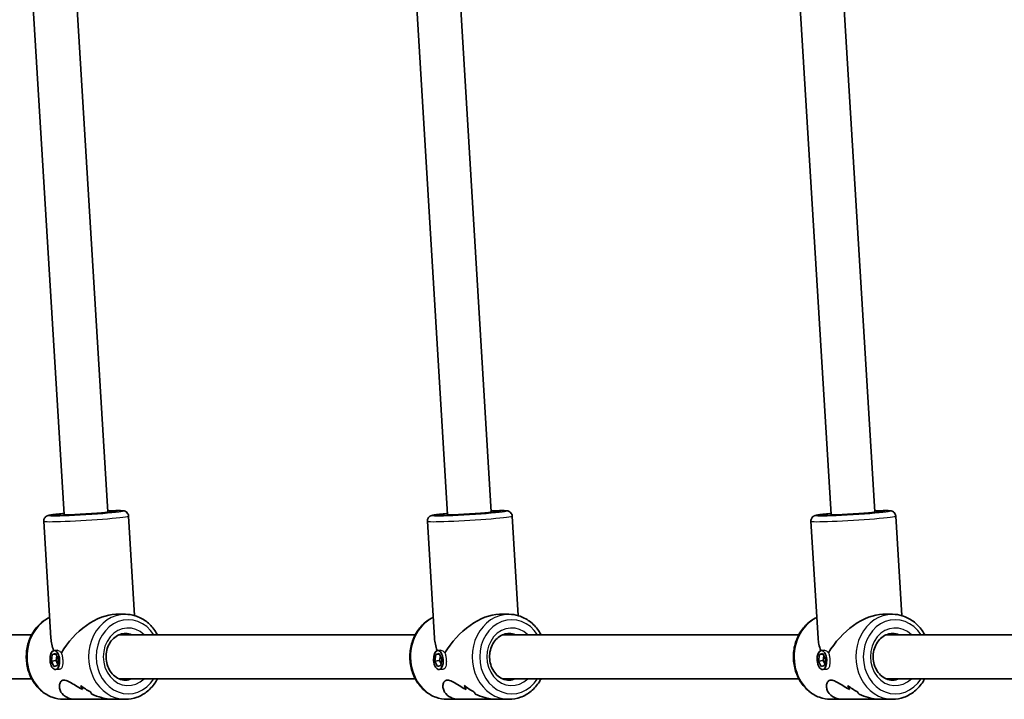
# Model space of a CAD drawing. Units: millimetres. Extents: x 2070 to 12043, y -4673 to 3732.
# Drawn here: x 5542 to 5902, y -1605 to -1357 of the extents above; entities that cross this region are included whole.
import ezdxf

# ---------------------------------------------------------------- set-up
doc = ezdxf.new("R2010")
doc.units = ezdxf.units.MM
doc.layers.add('Widoczne (ISO)', color=7, linetype='Continuous', lineweight=35)
doc.layers.add('Widoczne wąskie (ISO)', color=7, linetype='Continuous', lineweight=25)

msp = doc.modelspace()

# ---------------------------------------------------------------- linework, layer by layer
at = {"layer": 'Widoczne (ISO)'}
for p, q in [((5558.61, -1537.55), (5547.06, -1348.18)), ((5574.58, -1536.58), (5563.15, -1349.08)), ((5698.61, -1537.55), (5687.06, -1348.18)), ((5714.58, -1536.58), (5703.15, -1349.08)), ((5838.61, -1537.55), (5827.06, -1348.18)), ((5854.58, -1536.58), (5843.15, -1349.08)), ((5582.18, -1538.12), (5584.4, -1574.41)), ((5722.18, -1538.12), (5724.4, -1574.41)), ((5862.18, -1538.12), (5864.4, -1574.41)), ((5551.24, -1540), (5553.84, -1582.66)), ((5691.24, -1540), (5693.84, -1582.66)), ((5831.24, -1540), (5833.84, -1582.66)), ((5577.51, -1573.93), (5581.03, -1573.93)), ((5717.51, -1573.93), (5721.03, -1573.93)), ((5857.51, -1573.93), (5861.03, -1573.93)), ((5546.8, -1581.43), (5326.43, -1581.43)), ((5686.8, -1581.43), (5578.64, -1581.43)), ((5826.8, -1581.43), (5718.64, -1581.43)), ((5953.15, -1581.43), (5858.64, -1581.43)), ((5554.33, -1588.57), (5555.6, -1588.22)), ((5554.33, -1588.57), (5555.71, -1588.46)), ((5554.97, -1587.13), (5556.11, -1587.03)), ((5555.6, -1588.22), (5556.52, -1590.26)), ((5694.33, -1588.57), (5695.6, -1588.22)), ((5694.33, -1588.57), (5695.71, -1588.46)), ((5694.97, -1587.13), (5696.11, -1587.03)), ((5695.6, -1588.22), (5696.52, -1590.26)), ((5834.33, -1588.57), (5835.6, -1588.22)), ((5834.33, -1588.57), (5835.71, -1588.46)), ((5834.97, -1587.13), (5836.11, -1587.03)), ((5835.6, -1588.22), (5836.52, -1590.26)), ((5553.99, -1590.97), (5554.33, -1588.57)), ((5553.99, -1590.97), (5555.72, -1590.83)), ((5554.91, -1593.01), (5553.99, -1590.97)), ((5555.97, -1589.05), (5555.72, -1590.83)), ((5555.72, -1590.83), (5556.27, -1592.04)), ((5556.52, -1590.26), (5556.18, -1592.66)), ((5693.99, -1590.97), (5694.33, -1588.57)), ((5693.99, -1590.97), (5695.72, -1590.83)), ((5694.91, -1593.01), (5693.99, -1590.97)), ((5695.97, -1589.05), (5695.72, -1590.83)), ((5695.72, -1590.83), (5696.27, -1592.04)), ((5696.52, -1590.26), (5696.18, -1592.66)), ((5833.99, -1590.97), (5834.33, -1588.57)), ((5833.99, -1590.97), (5835.72, -1590.83)), ((5834.91, -1593.01), (5833.99, -1590.97)), ((5835.97, -1589.05), (5835.72, -1590.83)), ((5835.72, -1590.83), (5836.27, -1592.04)), ((5836.52, -1590.26), (5836.18, -1592.66)), ((5556.18, -1592.66), (5554.91, -1593.01)), ((5555.54, -1594.1), (5557.02, -1593.98)), ((5696.18, -1592.66), (5694.91, -1593.01)), ((5695.54, -1594.1), (5697.02, -1593.98)), ((5836.18, -1592.66), (5834.91, -1593.01)), ((5835.54, -1594.1), (5837.02, -1593.98)), ((5546.8, -1597.43), (5326.43, -1597.43)), ((5686.8, -1597.43), (5578.64, -1597.43)), ((5826.8, -1597.43), (5718.64, -1597.43)), ((5953.15, -1597.43), (5858.64, -1597.43)), ((5564.72, -1599.93), (5564.72, -1599.93)), ((5704.72, -1599.93), (5704.72, -1599.93)), ((5844.72, -1599.93), (5844.72, -1599.93)), ((5558.53, -1604.93), (5563.06, -1604.93)), ((5576.51, -1604.93), (5563.06, -1604.93)), ((5576.51, -1604.93), (5581.03, -1604.93)), ((5698.53, -1604.93), (5703.06, -1604.93)), ((5716.51, -1604.93), (5703.06, -1604.93)), ((5716.51, -1604.93), (5721.03, -1604.93)), ((5838.53, -1604.93), (5843.06, -1604.93)), ((5856.51, -1604.93), (5843.06, -1604.93)), ((5856.51, -1604.93), (5861.03, -1604.93))]:
    msp.add_line(p, q, dxfattribs=at)
for centre, major_axis, ratio, start_param, end_param in [((5566.59, -1537.06), (-7.99, -0.49), 0.03511, 0, 3.141593), ((5706.59, -1537.06), (-7.99, -0.49), 0.03511, 0, 3.141593), ((5846.59, -1537.06), (-7.99, -0.49), 0.03511, 0, 3.141593), ((5569.78, -1589.43), (-12.87, -13.68), 0.565523, 3.630587, 5.111306), ((5709.78, -1589.43), (-12.87, -13.68), 0.565523, 3.630587, 5.111306), ((5849.78, -1589.43), (-12.87, -13.68), 0.565523, 3.630587, 5.111306), ((5569.78, -1589.43), (-13.96, 13.14), 0.58894, 0.559272, 0.863637), ((5709.78, -1589.43), (-13.96, 13.14), 0.58894, 0.559272, 0.863637), ((5849.78, -1589.43), (-13.96, 13.14), 0.58894, 0.559272, 0.863637), ((5568.55, -1589.43), (0.63, -15.5), 0.366737, 5.44112, 5.576392), ((5580.66, -1589.43), (21.15, 0.86), 0.731669, 3.829804, 4.055873), ((5580.66, -1589.43), (-21.15, -0.86), 0.731669, 0.688216, 0.914284), ((5568.55, -1589.43), (-0.63, 15.5), 0.366737, 2.299532, 2.434803), ((5579.25, -1589.43), (21.15, 0.86), 0.731669, 3.965077, 3.965106), ((5571.02, -1589.43), (-0.63, 15.5), 0.366737, 2.525596, 2.637401), ((5571.02, -1589.43), (0.63, -15.5), 0.366737, 5.667192, 5.778997), ((5708.55, -1589.43), (0.63, -15.5), 0.366737, 5.44112, 5.576392), ((5720.66, -1589.43), (21.15, 0.86), 0.731669, 3.829804, 4.055873), ((5720.66, -1589.43), (-21.15, -0.86), 0.731669, 0.688216, 0.914284), ((5708.55, -1589.43), (-0.63, 15.5), 0.366737, 2.299532, 2.434803), ((5719.25, -1589.43), (21.15, 0.86), 0.731669, 3.965077, 3.965106), ((5711.02, -1589.43), (-0.63, 15.5), 0.366737, 2.525596, 2.637401), ((5711.02, -1589.43), (0.63, -15.5), 0.366737, 5.667192, 5.778997), ((5848.55, -1589.43), (0.63, -15.5), 0.366737, 5.44112, 5.576392), ((5860.66, -1589.43), (21.15, 0.86), 0.731669, 3.829804, 4.055873), ((5860.66, -1589.43), (-21.15, -0.86), 0.731669, 0.688216, 0.914284), ((5848.55, -1589.43), (-0.63, 15.5), 0.366737, 2.299532, 2.434803), ((5859.25, -1589.43), (21.15, 0.86), 0.731669, 3.965077, 3.965106), ((5851.02, -1589.43), (-0.63, 15.5), 0.366737, 2.525596, 2.637401), ((5851.02, -1589.43), (0.63, -15.5), 0.366737, 5.667192, 5.778997), ((5579.25, -1589.43), (21.15, 0.86), 0.731669, 4.167653, 4.167678), ((5719.25, -1589.43), (21.15, 0.86), 0.731669, 4.167653, 4.167678), ((5859.25, -1589.43), (21.15, 0.86), 0.731669, 4.167653, 4.167678)]:
    msp.add_ellipse(centre, major_axis=major_axis, ratio=ratio, start_param=start_param, end_param=end_param, dxfattribs=at)
for centre in [(5555.26, -1590.61), (5695.26, -1590.61), (5835.26, -1590.61)]:
    msp.add_ellipse(centre, major_axis=(-0.28, 3.49), ratio=0.498766, dxfattribs=at)
for points, knots in [([(5551.24, -1540), (5551.23, -1539.78), (5551.25, -1539.56), (5551.36, -1539.15), (5551.44, -1538.98), (5551.64, -1538.65), (5551.75, -1538.53), (5551.97, -1538.31), (5552.07, -1538.24), (5552.27, -1538.11), (5552.35, -1538.06), (5552.54, -1537.97), (5552.63, -1537.94), (5552.91, -1537.85), (5553.05, -1537.82), (5553.68, -1537.69), (5554.25, -1537.61), (5555.85, -1537.42), (5556.89, -1537.32), (5558.25, -1537.2), (5558.42, -1537.18), (5558.58, -1537.17)], [0.5225292, 0.5225292, 0.5225292, 0.5225292, 0.5340702, 0.5340702, 0.5467643, 0.5467643, 0.5628247, 0.5628247, 0.5833634, 0.5833634, 0.6094478, 0.6094478, 0.6513088, 0.6513088, 0.7638832, 0.7638832, 1.0780424, 1.0780424, 1.418284, 1.418284, 1.4637463, 1.4637463, 1.4637463, 1.4637463]), ([(5577.51, -1536.51), (5577.51, -1536.51), (5577.5, -1536.51), (5577.41, -1536.53), (5577.25, -1536.56), (5576.7, -1536.64), (5576.2, -1536.7), (5574.9, -1536.84), (5574.06, -1536.92), (5572.13, -1537.08), (5571.03, -1537.17), (5568.73, -1537.33), (5567.52, -1537.41), (5565.1, -1537.56), (5563.9, -1537.62), (5561.63, -1537.73), (5560.56, -1537.78), (5558.67, -1537.84), (5557.85, -1537.86), (5556.57, -1537.87), (5556.09, -1537.86), (5555.75, -1537.84), (5555.69, -1537.84), (5555.68, -1537.84), (5555.68, -1537.84), (5555.68, -1537.84)], [3.844583, 3.844583, 3.844583, 3.844583, 3.894006, 3.894006, 4.055912, 4.055912, 4.321843, 4.321843, 4.62844, 4.62844, 4.943814, 4.943814, 5.261413, 5.261413, 5.579458, 5.579458, 5.896855, 5.896855, 6.211431, 6.211431, 6.51361, 6.51361, 6.621366, 6.621366, 6.625253, 6.625253, 6.625253, 6.625253]), ([(5574.55, -1536.19), (5575.69, -1536.15), (5576.7, -1536.13), (5578.46, -1536.1), (5579.16, -1536.11), (5579.93, -1536.15), (5580.12, -1536.16), (5580.5, -1536.23), (5580.62, -1536.24), (5581.01, -1536.39), (5581.15, -1536.45), (5581.5, -1536.71), (5581.67, -1536.86), (5581.96, -1537.28), (5582.07, -1537.51), (5582.16, -1537.89), (5582.18, -1538), (5582.18, -1538.12)], [2.7229048, 2.7229048, 2.7229048, 2.7229048, 3.0332087, 3.0332087, 3.3668822, 3.3668822, 3.515502, 3.515502, 3.589812, 3.589812, 3.6223081, 3.6223081, 3.6432041, 3.6432041, 3.6582614, 3.6582614, 3.6641219, 3.6641219, 3.6641219, 3.6641219]), ([(5691.24, -1540), (5691.23, -1539.78), (5691.25, -1539.56), (5691.36, -1539.15), (5691.44, -1538.98), (5691.64, -1538.65), (5691.75, -1538.53), (5691.97, -1538.31), (5692.07, -1538.24), (5692.27, -1538.11), (5692.35, -1538.06), (5692.54, -1537.97), (5692.63, -1537.94), (5692.91, -1537.85), (5693.05, -1537.82), (5693.68, -1537.69), (5694.25, -1537.61), (5695.85, -1537.42), (5696.89, -1537.32), (5698.25, -1537.2), (5698.42, -1537.18), (5698.58, -1537.17)], [0.5225292, 0.5225292, 0.5225292, 0.5225292, 0.5340702, 0.5340702, 0.5467643, 0.5467643, 0.5628247, 0.5628247, 0.5833634, 0.5833634, 0.6094478, 0.6094478, 0.6513088, 0.6513088, 0.7638832, 0.7638832, 1.0780424, 1.0780424, 1.418284, 1.418284, 1.4637463, 1.4637463, 1.4637463, 1.4637463]), ([(5717.51, -1536.51), (5717.51, -1536.51), (5717.5, -1536.51), (5717.41, -1536.53), (5717.25, -1536.56), (5716.7, -1536.64), (5716.2, -1536.7), (5714.9, -1536.84), (5714.06, -1536.92), (5712.13, -1537.08), (5711.03, -1537.17), (5708.73, -1537.33), (5707.52, -1537.41), (5705.1, -1537.56), (5703.9, -1537.62), (5701.63, -1537.73), (5700.56, -1537.78), (5698.67, -1537.84), (5697.85, -1537.86), (5696.57, -1537.87), (5696.09, -1537.86), (5695.75, -1537.84), (5695.69, -1537.84), (5695.68, -1537.84), (5695.68, -1537.84), (5695.68, -1537.84)], [3.844583, 3.844583, 3.844583, 3.844583, 3.894006, 3.894006, 4.055912, 4.055912, 4.321843, 4.321843, 4.62844, 4.62844, 4.943814, 4.943814, 5.261413, 5.261413, 5.579458, 5.579458, 5.896855, 5.896855, 6.211431, 6.211431, 6.51361, 6.51361, 6.621366, 6.621366, 6.625253, 6.625253, 6.625253, 6.625253]), ([(5714.55, -1536.19), (5715.69, -1536.15), (5716.7, -1536.13), (5718.46, -1536.1), (5719.16, -1536.11), (5719.93, -1536.15), (5720.12, -1536.16), (5720.5, -1536.23), (5720.62, -1536.24), (5721.01, -1536.39), (5721.15, -1536.45), (5721.5, -1536.71), (5721.67, -1536.86), (5721.96, -1537.28), (5722.07, -1537.51), (5722.16, -1537.89), (5722.18, -1538), (5722.18, -1538.12)], [2.7229048, 2.7229048, 2.7229048, 2.7229048, 3.0332087, 3.0332087, 3.3668822, 3.3668822, 3.515502, 3.515502, 3.589812, 3.589812, 3.6223081, 3.6223081, 3.6432041, 3.6432041, 3.6582614, 3.6582614, 3.6641219, 3.6641219, 3.6641219, 3.6641219]), ([(5831.24, -1540), (5831.23, -1539.78), (5831.25, -1539.56), (5831.36, -1539.15), (5831.44, -1538.98), (5831.64, -1538.65), (5831.75, -1538.53), (5831.97, -1538.31), (5832.07, -1538.24), (5832.27, -1538.11), (5832.35, -1538.06), (5832.54, -1537.97), (5832.63, -1537.94), (5832.91, -1537.85), (5833.05, -1537.82), (5833.68, -1537.69), (5834.25, -1537.61), (5835.85, -1537.42), (5836.89, -1537.32), (5838.25, -1537.2), (5838.42, -1537.18), (5838.58, -1537.17)], [0.5225292, 0.5225292, 0.5225292, 0.5225292, 0.5340702, 0.5340702, 0.5467643, 0.5467643, 0.5628247, 0.5628247, 0.5833634, 0.5833634, 0.6094478, 0.6094478, 0.6513088, 0.6513088, 0.7638832, 0.7638832, 1.0780424, 1.0780424, 1.418284, 1.418284, 1.4637463, 1.4637463, 1.4637463, 1.4637463]), ([(5857.51, -1536.51), (5857.51, -1536.51), (5857.5, -1536.51), (5857.41, -1536.53), (5857.25, -1536.56), (5856.7, -1536.64), (5856.2, -1536.7), (5854.9, -1536.84), (5854.06, -1536.92), (5852.13, -1537.08), (5851.03, -1537.17), (5848.73, -1537.33), (5847.52, -1537.41), (5845.1, -1537.56), (5843.9, -1537.62), (5841.63, -1537.73), (5840.56, -1537.78), (5838.67, -1537.84), (5837.85, -1537.86), (5836.57, -1537.87), (5836.09, -1537.86), (5835.75, -1537.84), (5835.69, -1537.84), (5835.68, -1537.84), (5835.68, -1537.84), (5835.68, -1537.84)], [3.844583, 3.844583, 3.844583, 3.844583, 3.894006, 3.894006, 4.055912, 4.055912, 4.321843, 4.321843, 4.62844, 4.62844, 4.943814, 4.943814, 5.261413, 5.261413, 5.579458, 5.579458, 5.896855, 5.896855, 6.211431, 6.211431, 6.51361, 6.51361, 6.621366, 6.621366, 6.625253, 6.625253, 6.625253, 6.625253]), ([(5854.55, -1536.19), (5855.69, -1536.15), (5856.7, -1536.13), (5858.46, -1536.1), (5859.16, -1536.11), (5859.93, -1536.15), (5860.12, -1536.16), (5860.5, -1536.23), (5860.62, -1536.24), (5861.01, -1536.39), (5861.15, -1536.45), (5861.5, -1536.71), (5861.67, -1536.86), (5861.96, -1537.28), (5862.07, -1537.51), (5862.16, -1537.89), (5862.18, -1538), (5862.18, -1538.12)], [2.7229048, 2.7229048, 2.7229048, 2.7229048, 3.0332087, 3.0332087, 3.3668822, 3.3668822, 3.515502, 3.515502, 3.589812, 3.589812, 3.6223081, 3.6223081, 3.6432041, 3.6432041, 3.6582614, 3.6582614, 3.6641219, 3.6641219, 3.6641219, 3.6641219]), ([(5592.76, -1581.43), (5592.47, -1580.89), (5592.15, -1580.36), (5590.89, -1578.54), (5589.79, -1577.39), (5587.33, -1575.57), (5585.97, -1574.88), (5583.4, -1574.11), (5582.22, -1573.93), (5581.03, -1573.93)], [5.192553, 5.192553, 5.192553, 5.192553, 5.317754, 5.317754, 5.641754, 5.641754, 5.958924, 5.958924, 6.212908, 6.212908, 6.212908, 6.212908]), ([(5732.76, -1581.43), (5732.47, -1580.89), (5732.15, -1580.36), (5730.89, -1578.54), (5729.79, -1577.39), (5727.33, -1575.57), (5725.97, -1574.88), (5723.4, -1574.11), (5722.22, -1573.93), (5721.03, -1573.93)], [5.192553, 5.192553, 5.192553, 5.192553, 5.317754, 5.317754, 5.641754, 5.641754, 5.958924, 5.958924, 6.212908, 6.212908, 6.212908, 6.212908]), ([(5872.76, -1581.43), (5872.47, -1580.89), (5872.15, -1580.36), (5870.89, -1578.54), (5869.79, -1577.39), (5867.33, -1575.57), (5865.97, -1574.88), (5863.4, -1574.11), (5862.22, -1573.93), (5861.03, -1573.93)], [5.192553, 5.192553, 5.192553, 5.192553, 5.317754, 5.317754, 5.641754, 5.641754, 5.958924, 5.958924, 6.212908, 6.212908, 6.212908, 6.212908]), ([(5558.53, -1604.93), (5557.1, -1604.93), (5555.66, -1604.68), (5552.93, -1603.67), (5551.64, -1602.93), (5549.3, -1601.01), (5548.27, -1599.83), (5546.57, -1597.15), (5545.9, -1595.65), (5545.03, -1592.48), (5544.82, -1590.81), (5544.87, -1587.48), (5545.14, -1585.81), (5546.13, -1582.66), (5546.85, -1581.17), (5548.68, -1578.54), (5549.78, -1577.39), (5551.76, -1575.92), (5552.55, -1575.45), (5553.38, -1575.07)], [3.21187, 3.21187, 3.21187, 3.21187, 3.519524, 3.519524, 3.830556, 3.830556, 4.148869, 4.148869, 4.473535, 4.473535, 4.801579, 4.801579, 5.130517, 5.130517, 5.458309, 5.458309, 5.782309, 5.782309, 5.975004, 5.975004, 5.975004, 5.975004]), ([(5698.53, -1604.93), (5697.1, -1604.93), (5695.66, -1604.68), (5692.93, -1603.67), (5691.64, -1602.93), (5689.3, -1601.01), (5688.27, -1599.83), (5686.57, -1597.15), (5685.9, -1595.65), (5685.03, -1592.48), (5684.82, -1590.81), (5684.87, -1587.48), (5685.14, -1585.81), (5686.13, -1582.66), (5686.85, -1581.17), (5688.68, -1578.54), (5689.78, -1577.39), (5691.76, -1575.92), (5692.55, -1575.45), (5693.38, -1575.07)], [3.21187, 3.21187, 3.21187, 3.21187, 3.519524, 3.519524, 3.830556, 3.830556, 4.148869, 4.148869, 4.473535, 4.473535, 4.801579, 4.801579, 5.130517, 5.130517, 5.458309, 5.458309, 5.782309, 5.782309, 5.975004, 5.975004, 5.975004, 5.975004]), ([(5838.53, -1604.93), (5837.1, -1604.93), (5835.66, -1604.68), (5832.93, -1603.67), (5831.64, -1602.93), (5829.3, -1601.01), (5828.27, -1599.83), (5826.57, -1597.15), (5825.9, -1595.65), (5825.03, -1592.48), (5824.82, -1590.81), (5824.87, -1587.48), (5825.14, -1585.81), (5826.13, -1582.66), (5826.85, -1581.17), (5828.68, -1578.54), (5829.78, -1577.39), (5831.76, -1575.92), (5832.55, -1575.45), (5833.38, -1575.07)], [3.21187, 3.21187, 3.21187, 3.21187, 3.519524, 3.519524, 3.830556, 3.830556, 4.148869, 4.148869, 4.473535, 4.473535, 4.801579, 4.801579, 5.130517, 5.130517, 5.458309, 5.458309, 5.782309, 5.782309, 5.975004, 5.975004, 5.975004, 5.975004]), ([(5581.03, -1597.93), (5580.24, -1597.93), (5579.45, -1597.77), (5577.96, -1597.15), (5577.26, -1596.69), (5576.05, -1595.54), (5575.53, -1594.86), (5574.7, -1593.34), (5574.38, -1592.52), (5573.99, -1590.79), (5573.91, -1589.9), (5573.99, -1588.12), (5574.14, -1587.24), (5574.67, -1585.58), (5575.04, -1584.81), (5575.97, -1583.43), (5576.52, -1582.83), (5577.76, -1581.85), (5578.45, -1581.47), (5579.77, -1581.04), (5580.4, -1580.93), (5581.03, -1580.93)], [3.21187, 3.21187, 3.21187, 3.21187, 3.562294, 3.562294, 3.89967, 3.89967, 4.218252, 4.218252, 4.526789, 4.526789, 4.831496, 4.831496, 5.135455, 5.135455, 5.440935, 5.440935, 5.751632, 5.751632, 6.074355, 6.074355, 6.353463, 6.353463, 6.353463, 6.353463]), ([(5721.03, -1597.93), (5720.24, -1597.93), (5719.45, -1597.77), (5717.96, -1597.15), (5717.26, -1596.69), (5716.05, -1595.54), (5715.53, -1594.86), (5714.7, -1593.34), (5714.38, -1592.52), (5713.99, -1590.79), (5713.91, -1589.9), (5713.99, -1588.12), (5714.14, -1587.24), (5714.67, -1585.58), (5715.04, -1584.81), (5715.97, -1583.43), (5716.52, -1582.83), (5717.76, -1581.85), (5718.45, -1581.47), (5719.77, -1581.04), (5720.4, -1580.93), (5721.03, -1580.93)], [3.21187, 3.21187, 3.21187, 3.21187, 3.562294, 3.562294, 3.89967, 3.89967, 4.218252, 4.218252, 4.526789, 4.526789, 4.831496, 4.831496, 5.135455, 5.135455, 5.440935, 5.440935, 5.751632, 5.751632, 6.074355, 6.074355, 6.353463, 6.353463, 6.353463, 6.353463]), ([(5861.03, -1597.93), (5860.24, -1597.93), (5859.45, -1597.77), (5857.96, -1597.15), (5857.26, -1596.69), (5856.05, -1595.54), (5855.53, -1594.86), (5854.7, -1593.34), (5854.38, -1592.52), (5853.99, -1590.79), (5853.91, -1589.9), (5853.99, -1588.12), (5854.14, -1587.24), (5854.67, -1585.58), (5855.04, -1584.81), (5855.97, -1583.43), (5856.52, -1582.83), (5857.76, -1581.85), (5858.45, -1581.47), (5859.77, -1581.04), (5860.4, -1580.93), (5861.03, -1580.93)], [3.21187, 3.21187, 3.21187, 3.21187, 3.562294, 3.562294, 3.89967, 3.89967, 4.218252, 4.218252, 4.526789, 4.526789, 4.831496, 4.831496, 5.135455, 5.135455, 5.440935, 5.440935, 5.751632, 5.751632, 6.074355, 6.074355, 6.353463, 6.353463, 6.353463, 6.353463]), ([(5563.06, -1604.93), (5562.6, -1604.93), (5562.16, -1604.9), (5561.05, -1604.75), (5560.42, -1604.57), (5558.76, -1603.84), (5557.97, -1603.08), (5557.26, -1601.86), (5557.09, -1601.4), (5556.9, -1600.47), (5556.89, -1599.99), (5557.05, -1599.12), (5557.22, -1598.73), (5557.74, -1598.16), (5558.1, -1597.98), (5558.58, -1597.98), (5559.06, -1597.98), (5559.62, -1598.16), (5560.86, -1598.73), (5561.54, -1599.12), (5562.99, -1599.99), (5563.77, -1600.47), (5564.82, -1601.08), (5565.08, -1601.23), (5565.33, -1601.37)], [6.817373, 6.817373, 6.817373, 6.817373, 6.980533, 6.980533, 7.252073, 7.252073, 7.795151, 7.795151, 8.082695, 8.082695, 8.370238, 8.370238, 8.657782, 8.657782, 8.945325, 8.945325, 8.945325, 9.232869, 9.232869, 9.520412, 9.520412, 9.807956, 9.807956, 9.897439, 9.897439, 9.897439, 9.897439]), ([(5565.33, -1601.37), (5565.08, -1601.23), (5564.82, -1601.08), (5563.77, -1600.47), (5562.99, -1599.99), (5561.54, -1599.12), (5560.86, -1598.73), (5559.62, -1598.16), (5559.06, -1597.98), (5558.1, -1597.98), (5557.74, -1598.16), (5557.22, -1598.73), (5557.05, -1599.12), (5556.89, -1599.99), (5556.9, -1600.47), (5557.09, -1601.4), (5557.26, -1601.86), (5557.97, -1603.08), (5558.76, -1603.84), (5560.42, -1604.57), (5561.05, -1604.75), (5562.16, -1604.9), (5562.6, -1604.93), (5563.06, -1604.93)], [3.520602, 3.520602, 3.520602, 3.520602, 3.610032, 3.610032, 3.897576, 3.897576, 4.185119, 4.185119, 4.472663, 4.472663, 4.760206, 4.760206, 5.04775, 5.04775, 5.335293, 5.335293, 5.622837, 5.622837, 6.165915, 6.165915, 6.437455, 6.437455, 6.600615, 6.600615, 6.600615, 6.600615]), ([(5581.03, -1604.93), (5582.47, -1604.93), (5583.9, -1604.68), (5586.64, -1603.67), (5587.93, -1602.93), (5590.26, -1601.01), (5591.3, -1599.83), (5592.36, -1598.16), (5592.57, -1597.8), (5592.76, -1597.43)], [3.071315, 3.071315, 3.071315, 3.071315, 3.378969, 3.378969, 3.690001, 3.690001, 4.008314, 4.008314, 4.09167, 4.09167, 4.09167, 4.09167]), ([(5703.06, -1604.93), (5702.6, -1604.93), (5702.16, -1604.9), (5701.05, -1604.75), (5700.42, -1604.57), (5698.76, -1603.84), (5697.97, -1603.08), (5697.26, -1601.86), (5697.09, -1601.4), (5696.9, -1600.47), (5696.89, -1599.99), (5697.05, -1599.12), (5697.22, -1598.73), (5697.74, -1598.16), (5698.1, -1597.98), (5698.58, -1597.98), (5699.06, -1597.98), (5699.62, -1598.16), (5700.86, -1598.73), (5701.54, -1599.12), (5702.99, -1599.99), (5703.77, -1600.47), (5704.82, -1601.08), (5705.08, -1601.23), (5705.33, -1601.37)], [6.817373, 6.817373, 6.817373, 6.817373, 6.980533, 6.980533, 7.252073, 7.252073, 7.795151, 7.795151, 8.082695, 8.082695, 8.370238, 8.370238, 8.657782, 8.657782, 8.945325, 8.945325, 8.945325, 9.232869, 9.232869, 9.520412, 9.520412, 9.807956, 9.807956, 9.897439, 9.897439, 9.897439, 9.897439]), ([(5705.33, -1601.37), (5705.08, -1601.23), (5704.82, -1601.08), (5703.77, -1600.47), (5702.99, -1599.99), (5701.54, -1599.12), (5700.86, -1598.73), (5699.62, -1598.16), (5699.06, -1597.98), (5698.1, -1597.98), (5697.74, -1598.16), (5697.22, -1598.73), (5697.05, -1599.12), (5696.89, -1599.99), (5696.9, -1600.47), (5697.09, -1601.4), (5697.26, -1601.86), (5697.97, -1603.08), (5698.76, -1603.84), (5700.42, -1604.57), (5701.05, -1604.75), (5702.16, -1604.9), (5702.6, -1604.93), (5703.06, -1604.93)], [3.520602, 3.520602, 3.520602, 3.520602, 3.610032, 3.610032, 3.897576, 3.897576, 4.185119, 4.185119, 4.472663, 4.472663, 4.760206, 4.760206, 5.04775, 5.04775, 5.335293, 5.335293, 5.622837, 5.622837, 6.165915, 6.165915, 6.437455, 6.437455, 6.600615, 6.600615, 6.600615, 6.600615]), ([(5721.03, -1604.93), (5722.47, -1604.93), (5723.9, -1604.68), (5726.64, -1603.67), (5727.93, -1602.93), (5730.26, -1601.01), (5731.3, -1599.83), (5732.36, -1598.16), (5732.57, -1597.8), (5732.76, -1597.43)], [3.071315, 3.071315, 3.071315, 3.071315, 3.378969, 3.378969, 3.690001, 3.690001, 4.008314, 4.008314, 4.09167, 4.09167, 4.09167, 4.09167]), ([(5843.06, -1604.93), (5842.6, -1604.93), (5842.16, -1604.9), (5841.05, -1604.75), (5840.42, -1604.57), (5838.76, -1603.84), (5837.97, -1603.08), (5837.26, -1601.86), (5837.09, -1601.4), (5836.9, -1600.47), (5836.89, -1599.99), (5837.05, -1599.12), (5837.22, -1598.73), (5837.74, -1598.16), (5838.1, -1597.98), (5838.58, -1597.98), (5839.06, -1597.98), (5839.62, -1598.16), (5840.86, -1598.73), (5841.54, -1599.12), (5842.99, -1599.99), (5843.77, -1600.47), (5844.82, -1601.08), (5845.08, -1601.23), (5845.33, -1601.37)], [6.817373, 6.817373, 6.817373, 6.817373, 6.980533, 6.980533, 7.252073, 7.252073, 7.795151, 7.795151, 8.082695, 8.082695, 8.370238, 8.370238, 8.657782, 8.657782, 8.945325, 8.945325, 8.945325, 9.232869, 9.232869, 9.520412, 9.520412, 9.807956, 9.807956, 9.897439, 9.897439, 9.897439, 9.897439]), ([(5845.33, -1601.37), (5845.08, -1601.23), (5844.82, -1601.08), (5843.77, -1600.47), (5842.99, -1599.99), (5841.54, -1599.12), (5840.86, -1598.73), (5839.62, -1598.16), (5839.06, -1597.98), (5838.1, -1597.98), (5837.74, -1598.16), (5837.22, -1598.73), (5837.05, -1599.12), (5836.89, -1599.99), (5836.9, -1600.47), (5837.09, -1601.4), (5837.26, -1601.86), (5837.97, -1603.08), (5838.76, -1603.84), (5840.42, -1604.57), (5841.05, -1604.75), (5842.16, -1604.9), (5842.6, -1604.93), (5843.06, -1604.93)], [3.520602, 3.520602, 3.520602, 3.520602, 3.610032, 3.610032, 3.897576, 3.897576, 4.185119, 4.185119, 4.472663, 4.472663, 4.760206, 4.760206, 5.04775, 5.04775, 5.335293, 5.335293, 5.622837, 5.622837, 6.165915, 6.165915, 6.437455, 6.437455, 6.600615, 6.600615, 6.600615, 6.600615]), ([(5861.03, -1604.93), (5862.47, -1604.93), (5863.9, -1604.68), (5866.64, -1603.67), (5867.93, -1602.93), (5870.26, -1601.01), (5871.3, -1599.83), (5872.36, -1598.16), (5872.57, -1597.8), (5872.76, -1597.43)], [3.071315, 3.071315, 3.071315, 3.071315, 3.378969, 3.378969, 3.690001, 3.690001, 4.008314, 4.008314, 4.09167, 4.09167, 4.09167, 4.09167]), ([(5568.82, -1603.11), (5569.93, -1603.59), (5571.1, -1604.02), (5573.18, -1604.57), (5574.09, -1604.75), (5575.5, -1604.9), (5576.01, -1604.93), (5576.51, -1604.93)], [10.2894052, 10.2894052, 10.2894052, 10.2894052, 10.638578, 10.638578, 10.9101173, 10.9101173, 11.0732774, 11.0732774, 11.0732774, 11.0732774]), ([(5576.51, -1604.93), (5576.01, -1604.93), (5575.5, -1604.9), (5574.09, -1604.75), (5573.18, -1604.57), (5571.1, -1604.02), (5569.93, -1603.59), (5568.83, -1603.12)], [2.3447105, 2.3447105, 2.3447105, 2.3447105, 2.5078706, 2.5078706, 2.7794099, 2.7794099, 3.1285317, 3.1285317, 3.1285317, 3.1285317]), ([(5708.82, -1603.11), (5709.93, -1603.59), (5711.1, -1604.02), (5713.18, -1604.57), (5714.09, -1604.75), (5715.5, -1604.9), (5716.01, -1604.93), (5716.51, -1604.93)], [10.2894052, 10.2894052, 10.2894052, 10.2894052, 10.638578, 10.638578, 10.9101173, 10.9101173, 11.0732774, 11.0732774, 11.0732774, 11.0732774]), ([(5716.51, -1604.93), (5716.01, -1604.93), (5715.5, -1604.9), (5714.09, -1604.75), (5713.18, -1604.57), (5711.1, -1604.02), (5709.93, -1603.59), (5708.83, -1603.12)], [2.3447105, 2.3447105, 2.3447105, 2.3447105, 2.5078706, 2.5078706, 2.7794099, 2.7794099, 3.1285317, 3.1285317, 3.1285317, 3.1285317]), ([(5848.82, -1603.11), (5849.93, -1603.59), (5851.1, -1604.02), (5853.18, -1604.57), (5854.09, -1604.75), (5855.5, -1604.9), (5856.01, -1604.93), (5856.51, -1604.93)], [10.2894052, 10.2894052, 10.2894052, 10.2894052, 10.638578, 10.638578, 10.9101173, 10.9101173, 11.0732774, 11.0732774, 11.0732774, 11.0732774]), ([(5856.51, -1604.93), (5856.01, -1604.93), (5855.5, -1604.9), (5854.09, -1604.75), (5853.18, -1604.57), (5851.1, -1604.02), (5849.93, -1603.59), (5848.83, -1603.12)], [2.3447105, 2.3447105, 2.3447105, 2.3447105, 2.5078706, 2.5078706, 2.7794099, 2.7794099, 3.1285317, 3.1285317, 3.1285317, 3.1285317])]:
    msp.add_open_spline(points, degree=3, knots=knots, dxfattribs=at)
for points in [[(5578.73, -1581.4), (5578.75, -1581.41), (5578.78, -1581.42), (5578.8, -1581.43)], [(5718.73, -1581.4), (5718.75, -1581.41), (5718.78, -1581.42), (5718.8, -1581.43)], [(5858.73, -1581.4), (5858.75, -1581.41), (5858.78, -1581.42), (5858.8, -1581.43)], [(5578.92, -1597.43), (5578.88, -1597.45), (5578.83, -1597.47), (5578.79, -1597.49)], [(5578.92, -1597.43), (5578.88, -1597.45), (5578.83, -1597.47), (5578.79, -1597.49)], [(5718.92, -1597.43), (5718.88, -1597.45), (5718.83, -1597.47), (5718.79, -1597.49)], [(5718.92, -1597.43), (5718.88, -1597.45), (5718.83, -1597.47), (5718.79, -1597.49)], [(5858.92, -1597.43), (5858.88, -1597.45), (5858.83, -1597.47), (5858.79, -1597.49)], [(5858.92, -1597.43), (5858.88, -1597.45), (5858.83, -1597.47), (5858.79, -1597.49)]]:
    msp.add_open_spline(points, degree=3, dxfattribs=at)
at = {"layer": 'Widoczne wąskie (ISO)'}
for centre, major_axis, ratio, start_param, end_param in [((5566.71, -1539.06), (-15.47, -0.94), 0.03511, 0, 3.141593), ((5566.59, -1537.06), (13.47, 0.82), 0.03511, 2.20507, 7.219708), ((5566.59, -1537.06), (-11.48, -0.7), 0.03511, 5.481716, 10.226247), ((5706.71, -1539.06), (-15.47, -0.94), 0.03511, 0, 3.141593), ((5706.59, -1537.06), (13.47, 0.82), 0.03511, 2.20507, 7.219708), ((5706.59, -1537.06), (-11.48, -0.7), 0.03511, 5.481716, 10.226247), ((5846.71, -1539.06), (-15.47, -0.94), 0.03511, 0, 3.141593), ((5846.59, -1537.06), (13.47, 0.82), 0.03511, 2.20507, 7.219708), ((5846.59, -1537.06), (-11.48, -0.7), 0.03511, 5.481716, 10.226247), ((5581.03, -1589.43), (0, 15.5), 0.866025, 0, 3.141593), ((5721.03, -1589.43), (0, 15.5), 0.866025, 0, 3.141593), ((5861.03, -1589.43), (0, 15.5), 0.866025, 0, 3.141593), ((5558.53, -1589.43), (0, -15.5), 0.866025, 3.535456, 6.283185), ((5582.03, -1589.43), (0, -13.5), 0.866025, 2.20507, 7.219708), ((5698.53, -1589.43), (0, -15.5), 0.866025, 3.535456, 6.283185), ((5722.03, -1589.43), (0, -13.5), 0.866025, 2.20507, 7.219708), ((5838.53, -1589.43), (0, -15.5), 0.866025, 3.535456, 6.283185), ((5862.03, -1589.43), (0, -13.5), 0.866025, 2.20507, 7.219708), ((5582.03, -1589.43), (0, 10.5), 0.866025, 5.578638, 10.129325), ((5581.03, -1589.43), (0, 8.5), 0.866025, 5.938484, 6.283185), ((5722.03, -1589.43), (0, 10.5), 0.866025, 5.578638, 10.129325), ((5721.03, -1589.43), (0, 8.5), 0.866025, 5.938484, 6.283185), ((5862.03, -1589.43), (0, 10.5), 0.866025, 5.578638, 10.129325), ((5861.03, -1589.43), (0, 8.5), 0.866025, 5.938484, 6.283185), ((5581.03, -1589.43), (0, -8.5), 0.866025, 0, 0.344701), ((5721.03, -1589.43), (0, -8.5), 0.866025, 0, 0.344701), ((5861.03, -1589.43), (0, -8.5), 0.866025, 0, 0.344701)]:
    msp.add_ellipse(centre, major_axis=major_axis, ratio=ratio, start_param=start_param, end_param=end_param, dxfattribs=at)
for points in [[(5556.11, -1587.03), (5556.13, -1587.03), (5556.16, -1587.03), (5556.18, -1587.03)], [(5556.11, -1587.03), (5556.13, -1587.03), (5556.16, -1587.03), (5556.18, -1587.03)], [(5696.11, -1587.03), (5696.13, -1587.03), (5696.16, -1587.03), (5696.18, -1587.03)], [(5696.11, -1587.03), (5696.13, -1587.03), (5696.16, -1587.03), (5696.18, -1587.03)], [(5836.11, -1587.03), (5836.13, -1587.03), (5836.16, -1587.03), (5836.18, -1587.03)], [(5836.11, -1587.03), (5836.13, -1587.03), (5836.16, -1587.03), (5836.18, -1587.03)]]:
    msp.add_open_spline(points, degree=3, dxfattribs=at)
for points, knots in [([(5556.18, -1587.03), (5556.4, -1587.03), (5556.66, -1587.12), (5557.18, -1587.47), (5557.43, -1587.73), (5557.65, -1588.04)], [1.5879948, 1.5879948, 1.5879948, 1.5879948, 1.7203216, 1.7203216, 1.8526484, 1.8526484, 1.8526484, 1.8526484]), ([(5557.65, -1588.04), (5557.78, -1588.35), (5557.89, -1588.75), (5558.06, -1589.61), (5558.12, -1590.08), (5558.14, -1590.52)], [0.264678, 0.264678, 0.264678, 0.264678, 0.3970048, 0.3970048, 0.5288107, 0.5288107, 0.5288107, 0.5288107]), ([(5557.65, -1588.04), (5557.78, -1588.35), (5557.89, -1588.75), (5558.06, -1589.61), (5558.12, -1590.08), (5558.14, -1590.52)], [0.264678, 0.264678, 0.264678, 0.264678, 0.3970048, 0.3970048, 0.5288107, 0.5288107, 0.5288107, 0.5288107]), ([(5696.18, -1587.03), (5696.4, -1587.03), (5696.66, -1587.12), (5697.18, -1587.47), (5697.43, -1587.73), (5697.65, -1588.04)], [1.5879948, 1.5879948, 1.5879948, 1.5879948, 1.7203216, 1.7203216, 1.8526484, 1.8526484, 1.8526484, 1.8526484]), ([(5697.65, -1588.04), (5697.78, -1588.35), (5697.89, -1588.75), (5698.06, -1589.61), (5698.12, -1590.08), (5698.14, -1590.52)], [0.264678, 0.264678, 0.264678, 0.264678, 0.3970048, 0.3970048, 0.5288107, 0.5288107, 0.5288107, 0.5288107]), ([(5697.65, -1588.04), (5697.78, -1588.35), (5697.89, -1588.75), (5698.06, -1589.61), (5698.12, -1590.08), (5698.14, -1590.52)], [0.264678, 0.264678, 0.264678, 0.264678, 0.3970048, 0.3970048, 0.5288107, 0.5288107, 0.5288107, 0.5288107]), ([(5836.18, -1587.03), (5836.4, -1587.03), (5836.66, -1587.12), (5837.18, -1587.47), (5837.43, -1587.73), (5837.65, -1588.04)], [1.5879948, 1.5879948, 1.5879948, 1.5879948, 1.7203216, 1.7203216, 1.8526484, 1.8526484, 1.8526484, 1.8526484]), ([(5837.65, -1588.04), (5837.78, -1588.35), (5837.89, -1588.75), (5838.06, -1589.61), (5838.12, -1590.08), (5838.14, -1590.52)], [0.264678, 0.264678, 0.264678, 0.264678, 0.3970048, 0.3970048, 0.5288109, 0.5288109, 0.5288109, 0.5288109]), ([(5837.65, -1588.04), (5837.78, -1588.35), (5837.89, -1588.75), (5838.06, -1589.61), (5838.12, -1590.08), (5838.14, -1590.52)], [0.264678, 0.264678, 0.264678, 0.264678, 0.3970048, 0.3970048, 0.5288109, 0.5288109, 0.5288109, 0.5288109]), ([(5558.14, -1590.52), (5558.14, -1590.52), (5558.14, -1590.52), (5558.17, -1590.96), (5558.17, -1591.43), (5558.11, -1592.28), (5558.05, -1592.67), (5557.86, -1593.28), (5557.73, -1593.55), (5557.4, -1593.88), (5557.22, -1593.97), (5557.02, -1593.98)], [0.5288107, 0.5288107, 0.5288107, 0.5288107, 0.5293316, 0.5293316, 0.6616584, 0.6616584, 0.7939852, 0.7939852, 0.9263242, 0.9263242, 1.0445743, 1.0445743, 1.0445743, 1.0445743]), ([(5558.14, -1590.52), (5558.14, -1590.52), (5558.14, -1590.52), (5558.17, -1590.96), (5558.17, -1591.43), (5558.11, -1592.28), (5558.05, -1592.67), (5557.86, -1593.28), (5557.73, -1593.55), (5557.4, -1593.88), (5557.22, -1593.97), (5557.02, -1593.98)], [0.5288107, 0.5288107, 0.5288107, 0.5288107, 0.5293316, 0.5293316, 0.6616584, 0.6616584, 0.7939852, 0.7939852, 0.9263242, 0.9263242, 1.0445743, 1.0445743, 1.0445743, 1.0445743]), ([(5698.14, -1590.52), (5698.14, -1590.52), (5698.14, -1590.52), (5698.17, -1590.96), (5698.17, -1591.43), (5698.11, -1592.28), (5698.05, -1592.67), (5697.86, -1593.28), (5697.73, -1593.55), (5697.4, -1593.88), (5697.22, -1593.97), (5697.02, -1593.98)], [0.5288107, 0.5288107, 0.5288107, 0.5288107, 0.5293316, 0.5293316, 0.6616584, 0.6616584, 0.7939852, 0.7939852, 0.9263242, 0.9263242, 1.0445743, 1.0445743, 1.0445743, 1.0445743]), ([(5698.14, -1590.52), (5698.14, -1590.52), (5698.14, -1590.52), (5698.17, -1590.96), (5698.17, -1591.43), (5698.11, -1592.28), (5698.05, -1592.67), (5697.86, -1593.28), (5697.73, -1593.55), (5697.4, -1593.88), (5697.22, -1593.97), (5697.02, -1593.98)], [0.5288107, 0.5288107, 0.5288107, 0.5288107, 0.5293316, 0.5293316, 0.6616584, 0.6616584, 0.7939852, 0.7939852, 0.9263242, 0.9263242, 1.0445743, 1.0445743, 1.0445743, 1.0445743]), ([(5838.14, -1590.52), (5838.14, -1590.52), (5838.14, -1590.52), (5838.17, -1590.96), (5838.17, -1591.43), (5838.11, -1592.28), (5838.05, -1592.67), (5837.86, -1593.28), (5837.73, -1593.55), (5837.4, -1593.88), (5837.22, -1593.97), (5837.02, -1593.98)], [0.5288109, 0.5288109, 0.5288109, 0.5288109, 0.5293316, 0.5293316, 0.6616584, 0.6616584, 0.7939852, 0.7939852, 0.9263242, 0.9263242, 1.0445743, 1.0445743, 1.0445743, 1.0445743]), ([(5838.14, -1590.52), (5838.14, -1590.52), (5838.14, -1590.52), (5838.17, -1590.96), (5838.17, -1591.43), (5838.11, -1592.28), (5838.05, -1592.67), (5837.86, -1593.28), (5837.73, -1593.55), (5837.4, -1593.88), (5837.22, -1593.97), (5837.02, -1593.98)], [0.5288109, 0.5288109, 0.5288109, 0.5288109, 0.5293316, 0.5293316, 0.6616584, 0.6616584, 0.7939852, 0.7939852, 0.9263242, 0.9263242, 1.0445743, 1.0445743, 1.0445743, 1.0445743])]:
    msp.add_open_spline(points, degree=3, knots=knots, dxfattribs=at)

doc.saveas('drawing.dxf')
